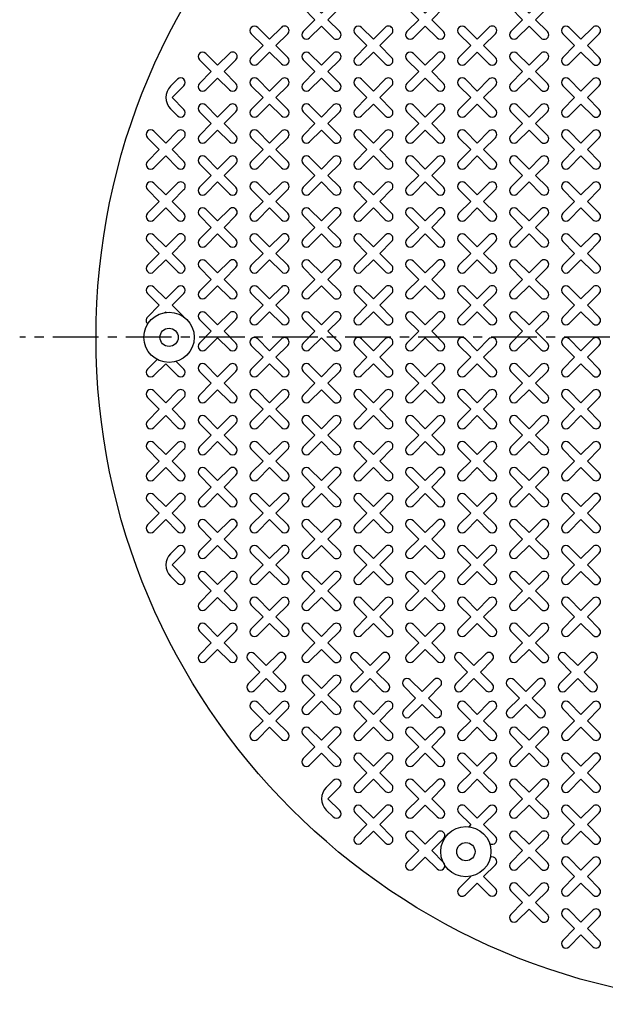
# Model space of a CAD drawing. Extents: x 717 to 847, y 196 to 364.
# Drawn here: x 761 to 777, y 318 to 345 of the extents above; entities that cross this region are included whole.
import ezdxf

# ---------------------------------------------------------------- set-up
doc = ezdxf.new("R2010")
doc.units = 0
doc.header["$MEASUREMENT"] = 0
doc.linetypes.add('CENTER', pattern=[2, 1.25, -0.25, 0.25, -0.25])
doc.layers.get('0').update_dxf_attribs({"linetype": 'CONTINUOUS'})
doc.layers.add('CENTER', color=3, linetype='CENTER')
doc.layers.add('OBJECT', color=2, linetype='CONTINUOUS')

# ---------------------------------------------------------------- blocks, each defined once
blk = doc.blocks.new('1')
blk.add_lwpolyline([(-0.323252, 0.500011, 1), (-0.500028, 0.323235), (-0.176805, 0.000011), (-0.500028, -0.323212, 1), (-0.323252, -0.499989), (-0.000028, -0.176765), (0.323195, -0.499989, 1), (0.499972, -0.323212), (0.176748, 0.000011), (0.499972, 0.323235, 1), (0.323195, 0.500011), (-0.000028, 0.176788)], format="xyb", close=True)

msp = doc.modelspace()

# ---------------------------------------------------------------- linework, layer by layer
at = {"layer": 'CENTER'}
msp.add_line((781.00041, 336.39196), (760.84041, 336.39196), dxfattribs=at)
at = {"layer": 'OBJECT'}
for p, q in [((765.16162, 343.45143), (764.97133, 343.26114)), ((765.01517, 342.95143), (765.3384, 343.27465)), ((765.3384, 342.62821), (765.01517, 342.95143)), ((764.97133, 342.64172), (765.16162, 342.45143)), ((765.16162, 330.66243), (764.97133, 330.47215)), ((765.01517, 330.16243), (765.3384, 330.48566)), ((765.3384, 329.83921), (765.01517, 330.16243)), ((764.97133, 329.85272), (765.16162, 329.66243)), ((769.42462, 324.26793), (769.23433, 324.07765)), ((769.27817, 323.76793), (769.6014, 324.09116)), ((769.6014, 323.44471), (769.27817, 323.76793)), ((769.23433, 323.45822), (769.42462, 323.26793))]:
    msp.add_line(p, q, dxfattribs=at)
for points in [[(765.33428, 336.94833), (765.01517, 337.26743), (765.3384, 337.59066, 1), (765.16162, 337.76743), (764.8384, 337.44421), (764.51517, 337.76743, 1), (764.3384, 337.59066), (764.66162, 337.26743), (764.3384, 336.94421, 0.44678), (764.34862, 336.75827, 0.44678)], [(764.60275, 335.78756), (764.3384, 335.52321, 1), (764.51517, 335.34643), (764.8384, 335.66965), (765.16162, 335.34643, 1), (765.3384, 335.52321), (765.12811, 335.7335)], [(773.70556, 322.54256, 0.910765), (773.8644, 322.73421), (773.54117, 323.05743), (773.8644, 323.38065, 1), (773.68762, 323.55743), (773.3644, 323.23421), (773.04117, 323.55743, 1), (772.8644, 323.38065), (773.18762, 323.05743), (773.13241, 323.00222)], [(773.18094, 321.64311), (773.18762, 321.63643), (772.8644, 321.31321, 1), (773.04117, 321.13643), (773.3644, 321.45965), (773.68762, 321.13643, 1), (773.8644, 321.31321), (773.54117, 321.63643), (773.8644, 321.95965, 0.833268), (773.72474, 322.16205, 0.833268)]]:
    msp.add_lwpolyline(points, format="xyb", dxfattribs=at)
msp.add_lwpolyline([(764.81794, 337.0702), (764.8384, 337.09066), (764.85387, 337.07519)], dxfattribs=at)
for centre, radius in [((781.18041, 336.39196), 18.25), ((764.93041, 336.39196), 0.6875), ((764.93041, 336.39196), 0.25), ((773.05541, 322.31905), 0.6875), ((773.05541, 322.31905), 0.25)]:
    msp.add_circle(centre, radius, dxfattribs=at)
for centre, radius, start, end in [((765.28104, 342.95143), 0.438, 135, 225), ((765.25001, 343.36304), 0.125, 315, 135), ((765.25001, 342.53982), 0.125, 225, 45), ((765.25001, 330.57404), 0.125, 315, 135), ((765.28104, 330.16243), 0.438, 135, 225), ((765.25001, 329.75082), 0.125, 225, 45), ((769.51301, 324.17954), 0.125, 315, 135), ((769.54404, 323.76793), 0.438, 135, 225), ((769.51301, 323.35632), 0.125, 225, 45)]:
    msp.add_arc(centre, radius, start, end, dxfattribs=at)

# ---------------------------------------------------------------- block references
at = {"layer": 'OBJECT', "rotation": 90}
for p in [(769.10141, 345.08296), (771.94341, 345.08296), (774.78541, 345.08296), (767.68041, 344.37246), (770.52241, 344.37246), (773.36441, 344.37246), (776.20641, 344.37246), (766.25941, 343.66196), (769.10141, 343.66196), (771.94341, 343.66196), (774.78541, 343.66196), (767.68041, 342.95146), (770.52241, 342.95146), (773.36441, 342.95146), (776.20641, 342.95146), (766.25941, 342.24096), (769.10141, 342.24096), (771.94341, 342.24096), (774.78541, 342.24096), (764.83841, 341.53046), (767.68041, 341.53046), (770.52241, 341.53046), (773.36441, 341.53046), (776.20641, 341.53046), (766.25941, 340.81996), (769.10141, 340.81996), (771.94341, 340.81996), (774.78541, 340.81996), (764.83841, 340.10946), (767.68041, 340.10946), (770.52241, 340.10946), (773.36441, 340.10946), (776.20641, 340.10946), (766.25941, 339.39896), (769.10141, 339.39896), (771.94341, 339.39896), (771.94341, 339.39896), (774.78541, 339.39896), (774.78541, 339.39896), (764.83841, 338.68846), (767.68041, 338.68846), (770.52241, 338.68846), (773.36441, 338.68846), (776.20641, 338.68846), (766.25941, 337.97796), (769.10141, 337.97796), (771.94341, 337.97796), (774.78541, 337.97796), (767.68041, 337.26746), (770.52241, 337.26746), (773.36441, 337.26746), (776.20641, 337.26746), (766.25941, 336.55696), (769.10141, 336.55696), (771.94341, 336.55696), (774.78541, 336.55696), (767.68041, 335.84646), (770.52241, 335.84646), (773.36441, 335.84646), (776.20641, 335.84646), (766.25941, 335.13596), (769.10141, 335.13596), (771.94341, 335.13596), (774.78541, 335.13596), (764.83841, 334.42546), (767.68041, 334.42546), (770.52241, 334.42546), (773.36441, 334.42546), (776.20641, 334.42546), (766.25941, 333.71496), (769.10141, 333.71496), (771.94341, 333.71496), (774.78541, 333.71496), (764.83841, 333.00446), (767.68041, 333.00446), (770.52241, 333.00446), (773.36441, 333.00446), (776.20641, 333.00446), (766.25941, 332.29396), (769.10141, 332.29396), (771.94341, 332.29396), (774.78541, 332.29396), (764.83841, 331.58346), (767.68041, 331.58346), (770.52241, 331.58346), (773.36441, 331.58346), (776.20641, 331.58346), (766.25941, 330.87296), (769.10141, 330.87296), (771.94341, 330.87296), (774.78541, 330.87296), (767.68041, 330.16246), (770.52241, 330.16246), (773.36441, 330.16246), (776.20641, 330.16246), (766.25941, 329.45196), (769.10141, 329.45196), (771.94341, 329.45196), (774.78541, 329.45196), (767.68041, 328.74146), (770.52241, 328.74146), (773.36441, 328.74146), (776.20641, 328.74146), (766.25941, 328.03096), (769.10141, 328.03096), (771.94341, 328.03096), (774.78541, 328.03096), (767.59202, 327.23207), (770.43402, 327.23207), (773.27602, 327.23207), (776.11802, 327.23207), (769.10141, 326.60996), (771.85502, 326.52157), (774.69702, 326.52157), (767.68041, 325.89946), (770.52241, 325.89946), (773.36441, 325.89946), (776.20641, 325.89946), (769.10141, 325.18896), (771.94341, 325.18896), (774.78541, 325.18896), (770.52241, 324.47846), (773.36441, 324.47846), (776.20641, 324.47846), (771.94341, 323.76796), (774.78541, 323.76796), (770.52241, 323.05746), (776.20641, 323.05746), (771.94341, 322.34696), (774.78541, 322.34696), (776.20641, 321.63646), (774.78541, 320.92596), (776.20641, 320.21546)]:
    msp.add_blockref('1', p, dxfattribs=at)

doc.saveas('drawing.dxf')
